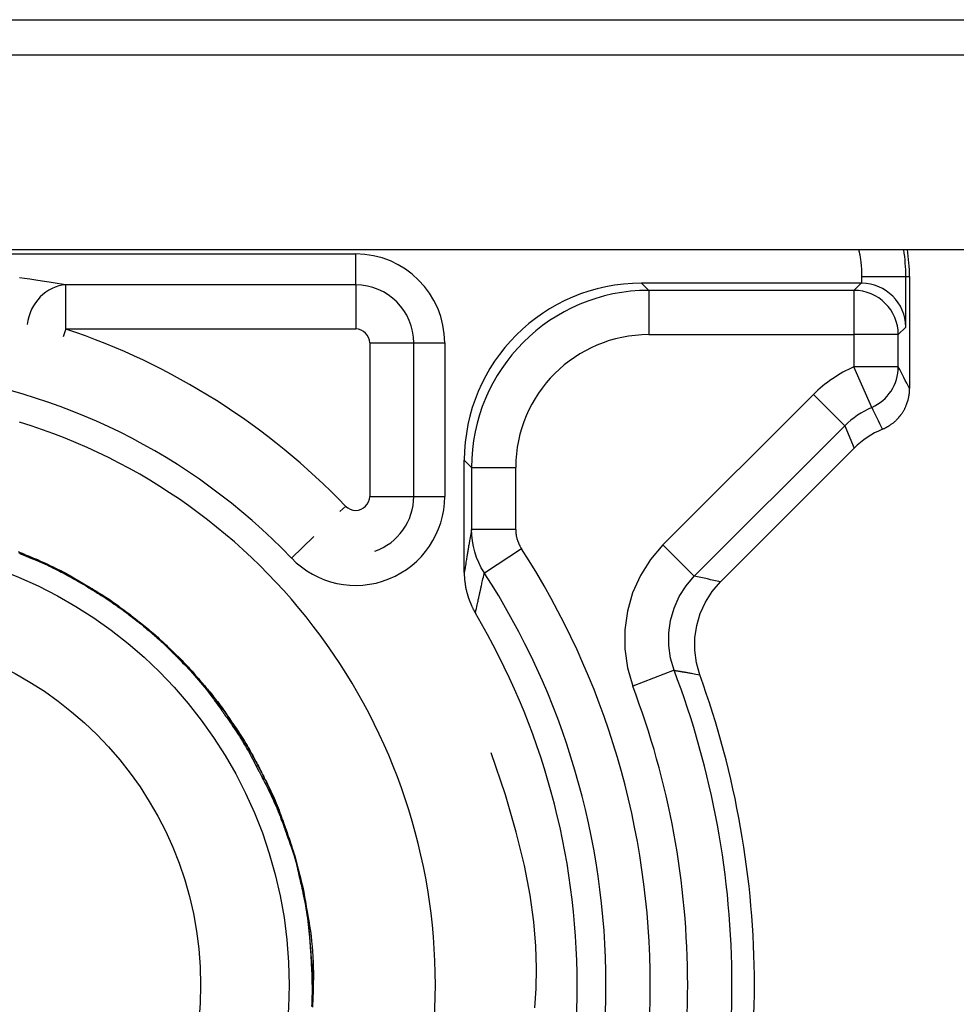
# Model space of a CAD drawing. Extents: x 395 to 1236, y -309 to 285.
# Drawn here: x 668 to 679, y 213 to 224 of the extents above; entities that cross this region are included whole.
import ezdxf

# ---------------------------------------------------------------- set-up
doc = ezdxf.new("R2010")
doc.units = 0
doc.header["$MEASUREMENT"] = 0
doc.linetypes.add('CONTINUA', pattern=[0])
doc.layers.add('LIVELLO_STANDARD', color=7, linetype='Continuous')

msp = doc.modelspace()

# ---------------------------------------------------------------- linework, layer by layer
at = {"layer": 'LIVELLO_STANDARD', "linetype": 'CONTINUA'}
for p, q in [((575.547, 224.411), (691.347, 224.411)), ((703.996, 224.011), (592.899, 224.011)), ((703.996, 221.811), (592.899, 221.811)), ((658.697, 221.767), (672.197, 221.767)), ((672.197, 221.417), (672.197, 221.767)), ((677.906, 221.511), (677.906, 221.436)), ((677.906, 221.511), (678.406, 221.511)), ((678.406, 221.511), (678.447, 221.511)), ((678.406, 220.94), (678.406, 221.511)), ((678.447, 221.511), (678.447, 220.248)), ((672.197, 221.417), (668.926, 221.417)), ((668.926, 220.919), (668.926, 221.417)), ((672.197, 221.417), (672.197, 220.919)), ((677.902, 221.436), (675.423, 221.436)), ((675.504, 221.355), (675.423, 221.436)), ((677.902, 221.436), (677.821, 221.355)), ((677.821, 221.355), (675.504, 221.355)), ((675.504, 221.355), (675.504, 220.855)), ((677.821, 221.355), (677.821, 220.855)), ((668.926, 220.919), (668.896, 220.829)), ((668.926, 220.919), (672.197, 220.919)), ((678.321, 220.855), (678.406, 220.94)), ((675.504, 220.855), (677.821, 220.855)), ((677.821, 220.855), (677.821, 220.492)), ((678.321, 220.855), (677.821, 220.855)), ((678.321, 220.492), (678.321, 220.855)), ((672.355, 220.761), (672.355, 219.029)), ((672.355, 220.761), (672.853, 220.761)), ((672.853, 220.761), (673.202, 220.761)), ((672.853, 219.029), (672.853, 220.761)), ((673.202, 220.761), (673.202, 219.029)), ((678.321, 220.492), (677.821, 220.492)), ((678.022, 220.034), (677.821, 220.492)), ((677.364, 220.179), (675.665, 218.481)), ((677.717, 219.826), (677.364, 220.179)), ((676.019, 218.127), (677.717, 219.826)), ((677.717, 219.826), (677.822, 219.572)), ((677.822, 219.572), (676.313, 218.063)), ((673.423, 218.17), (673.423, 219.436)), ((673.423, 219.436), (673.504, 219.355)), ((673.504, 219.355), (673.504, 218.656)), ((673.504, 219.355), (674.004, 219.355)), ((674.004, 218.656), (674.004, 219.355)), ((672.355, 219.029), (672.853, 219.029)), ((672.853, 219.029), (673.202, 219.029)), ((672.084, 218.919), (672.018, 218.857)), ((674.004, 218.656), (673.504, 218.656)), ((671.724, 218.575), (671.472, 218.333)), ((676.019, 218.127), (675.665, 218.481)), ((673.649, 218.167), (674.068, 218.439)), ((675.791, 217.065), (675.324, 216.887))]:
    msp.add_line(p, q, dxfattribs=at)
for points in [[(677.874, 221.812, 0), (677.874, 221.81, 0), (677.875, 221.809, 0), (677.875, 221.807, 0), (677.875, 221.806, 0), (677.876, 221.805, 0), (677.876, 221.804, 0), (677.876, 221.803, 0), (677.876, 221.802, 0), (677.876, 221.802, 0), (677.876, 221.801, 0), (677.876, 221.8, 0), (677.877, 221.8, 0), (677.877, 221.799, 0), (677.877, 221.799, 0), (677.877, 221.798, 0), (677.877, 221.798, 0), (677.877, 221.797, 0), (677.877, 221.797, 0), (677.877, 221.796, 0), (677.878, 221.795, 0), (677.878, 221.793, 0), (677.878, 221.79, 0), (677.879, 221.786, 0), (677.88, 221.781, 0), (677.882, 221.775, 0), (677.883, 221.767, 0), (677.885, 221.757, 0), (677.887, 221.747, 0), (677.889, 221.735, 0), (677.891, 221.723, 0), (677.894, 221.709, 0), (677.896, 221.695, 0), (677.898, 221.68, 0), (677.9, 221.663, 0), (677.902, 221.645, 0), (677.903, 221.624, 0), (677.905, 221.601, 0), (677.906, 221.575, 0), (677.906, 221.545, 0), (677.906, 221.511, 0)], [(678.406, 221.511, 0), (678.406, 221.549, 0), (678.405, 221.587, 0), (678.403, 221.625, 0), (678.4, 221.663, 0), (678.397, 221.7, 0), (678.393, 221.738, 0), (678.388, 221.776, 0), (678.382, 221.813, 0)], [(678.447, 221.511, 0), (678.447, 221.55, 0), (678.446, 221.588, 0), (678.444, 221.627, 0), (678.441, 221.665, 0), (678.438, 221.703, 0), (678.434, 221.741, 0), (678.429, 221.779, 0), (678.423, 221.817, 0)], [(668.926, 221.417, 0), (668.827, 221.433, 0), (668.738, 221.447, 0), (668.658, 221.459, 0), (668.586, 221.47, 0), (668.52, 221.48, 0), (668.459, 221.488, 0), (668.402, 221.495, 0)], [(678.141, 219.787, 0), (678.15, 219.791, 0), (678.158, 219.794, 0), (678.164, 219.797, 0), (678.17, 219.8, 0), (678.175, 219.802, 0), (678.18, 219.805, 0), (678.184, 219.807, 0), (678.188, 219.809, 0), (678.191, 219.811, 0), (678.194, 219.813, 0), (678.197, 219.815, 0), (678.2, 219.816, 0), (678.203, 219.818, 0), (678.205, 219.819, 0), (678.207, 219.82, 0), (678.208, 219.821, 0), (678.21, 219.822, 0), (678.211, 219.823, 0), (678.212, 219.823, 0), (678.213, 219.824, 0), (678.214, 219.825, 0), (678.216, 219.826, 0), (678.218, 219.827, 0), (678.22, 219.829, 0), (678.223, 219.831, 0), (678.227, 219.833, 0), (678.232, 219.836, 0), (678.237, 219.839, 0), (678.242, 219.843, 0), (678.248, 219.847, 0), (678.253, 219.851, 0), (678.259, 219.855, 0), (678.265, 219.859, 0), (678.27, 219.864, 0), (678.276, 219.868, 0), (678.281, 219.873, 0), (678.286, 219.878, 0), (678.292, 219.883, 0), (678.297, 219.888, 0), (678.302, 219.893, 0), (678.306, 219.898, 0), (678.311, 219.903, 0), (678.315, 219.908, 0), (678.319, 219.913, 0), (678.323, 219.917, 0), (678.327, 219.922, 0), (678.33, 219.925, 0), (678.332, 219.928, 0), (678.334, 219.931, 0), (678.335, 219.933, 0), (678.337, 219.934, 0), (678.338, 219.935, 0), (678.339, 219.937, 0), (678.34, 219.938, 0), (678.342, 219.94, 0), (678.344, 219.943, 0), (678.346, 219.946, 0), (678.349, 219.95, 0), (678.352, 219.954, 0), (678.356, 219.958, 0), (678.36, 219.963, 0), (678.364, 219.969, 0), (678.368, 219.974, 0), (678.372, 219.98, 0), (678.375, 219.986, 0), (678.379, 219.992, 0), (678.383, 219.998, 0), (678.386, 220.005, 0), (678.39, 220.011, 0), (678.393, 220.017, 0), (678.396, 220.024, 0), (678.399, 220.03, 0), (678.402, 220.036, 0), (678.405, 220.043, 0), (678.407, 220.049, 0), (678.409, 220.055, 0), (678.411, 220.06, 0), (678.413, 220.065, 0), (678.415, 220.07, 0), (678.416, 220.074, 0), (678.417, 220.076, 0), (678.418, 220.079, 0), (678.419, 220.081, 0), (678.419, 220.082, 0), (678.42, 220.084, 0), (678.421, 220.086, 0), (678.421, 220.088, 0), (678.422, 220.091, 0), (678.424, 220.095, 0), (678.425, 220.099, 0), (678.427, 220.105, 0), (678.429, 220.111, 0), (678.431, 220.117, 0), (678.433, 220.124, 0), (678.435, 220.132, 0), (678.437, 220.141, 0), (678.439, 220.149, 0), (678.441, 220.159, 0), (678.443, 220.17, 0), (678.444, 220.182, 0), (678.446, 220.195, 0), (678.447, 220.211, 0), (678.447, 220.228, 0), (678.447, 220.248, 0)], [(673.504, 218.656, 0), (673.499, 218.628, 0), (673.495, 218.604, 0), (673.491, 218.582, 0), (673.488, 218.563, 0), (673.485, 218.546, 0), (673.483, 218.531, 0), (673.48, 218.517, 0), (673.478, 218.504, 0), (673.476, 218.491, 0), (673.474, 218.48, 0), (673.472, 218.469, 0), (673.471, 218.459, 0), (673.469, 218.45, 0), (673.468, 218.442, 0), (673.467, 218.435, 0), (673.466, 218.43, 0), (673.465, 218.425, 0), (673.464, 218.422, 0), (673.464, 218.419, 0), (673.463, 218.416, 0), (673.463, 218.414, 0), (673.463, 218.411, 0), (673.462, 218.407, 0), (673.461, 218.403, 0), (673.46, 218.397, 0), (673.459, 218.39, 0), (673.458, 218.382, 0), (673.456, 218.373, 0), (673.455, 218.363, 0), (673.453, 218.352, 0), (673.451, 218.341, 0), (673.449, 218.328, 0), (673.447, 218.315, 0), (673.444, 218.301, 0), (673.442, 218.285, 0), (673.439, 218.268, 0), (673.436, 218.248, 0), (673.432, 218.225, 0), (673.428, 218.199, 0), (673.423, 218.17, 0)], [(673.649, 218.167, 0), (673.615, 218.223, 0), (673.586, 218.281, 0), (673.561, 218.34, 0), (673.541, 218.401, 0), (673.525, 218.464, 0), (673.514, 218.527, 0), (673.507, 218.591, 0), (673.504, 218.656, 0)], [(674.004, 218.656, 0), (674.004, 218.655, 0), (674.004, 218.654, 0), (674.004, 218.653, 0), (674.004, 218.652, 0), (674.004, 218.652, 0), (674.004, 218.651, 0), (674.004, 218.651, 0), (674.004, 218.65, 0), (674.004, 218.649, 0), (674.004, 218.649, 0), (674.004, 218.649, 0), (674.004, 218.648, 0), (674.004, 218.648, 0), (674.004, 218.647, 0), (674.004, 218.647, 0), (674.004, 218.647, 0), (674.004, 218.647, 0), (674.004, 218.647, 0), (674.004, 218.646, 0), (674.004, 218.646, 0), (674.004, 218.645, 0), (674.004, 218.643, 0), (674.004, 218.641, 0), (674.005, 218.639, 0), (674.005, 218.636, 0), (674.005, 218.632, 0), (674.005, 218.628, 0), (674.005, 218.623, 0), (674.005, 218.618, 0), (674.006, 218.613, 0), (674.006, 218.607, 0), (674.007, 218.601, 0), (674.007, 218.596, 0), (674.008, 218.59, 0), (674.009, 218.585, 0), (674.01, 218.579, 0), (674.011, 218.573, 0), (674.013, 218.568, 0), (674.014, 218.562, 0), (674.015, 218.557, 0), (674.017, 218.551, 0), (674.019, 218.546, 0), (674.02, 218.541, 0), (674.022, 218.536, 0), (674.024, 218.532, 0), (674.025, 218.528, 0), (674.026, 218.524, 0), (674.028, 218.521, 0), (674.028, 218.519, 0), (674.029, 218.517, 0), (674.03, 218.516, 0), (674.03, 218.514, 0), (674.03, 218.513, 0), (674.031, 218.512, 0), (674.031, 218.511, 0), (674.032, 218.51, 0), (674.033, 218.508, 0), (674.033, 218.506, 0), (674.034, 218.503, 0), (674.036, 218.5, 0), (674.037, 218.497, 0), (674.038, 218.494, 0), (674.04, 218.49, 0), (674.042, 218.486, 0), (674.044, 218.482, 0), (674.046, 218.477, 0), (674.048, 218.473, 0), (674.051, 218.467, 0), (674.054, 218.461, 0), (674.058, 218.455, 0), (674.063, 218.447, 0), (674.068, 218.439, 0)], [(675.665, 218.481, 0), (675.525, 218.317, 0), (675.41, 218.135, 0), (675.323, 217.939, 0), (675.264, 217.733, 0), (675.234, 217.521, 0), (675.233, 217.307, 0), (675.263, 217.094, 0), (675.324, 216.887, 0)], [(668.386, 218.405, 0), (668.412, 218.394, 0), (668.432, 218.386, 0), (668.447, 218.38, 0), (668.459, 218.375, 0), (668.47, 218.37, 0), (668.479, 218.366, 0), (668.49, 218.362, 0), (668.503, 218.356, 0), (668.52, 218.35, 0), (668.539, 218.342, 0), (668.561, 218.332, 0), (668.586, 218.322, 0), (668.612, 218.311, 0), (668.64, 218.299, 0), (668.668, 218.286, 0), (668.697, 218.273, 0), (668.726, 218.26, 0), (668.754, 218.246, 0), (668.783, 218.232, 0), (668.811, 218.218, 0), (668.84, 218.204, 0), (668.868, 218.19, 0), (668.896, 218.175, 0), (668.924, 218.16, 0), (668.951, 218.145, 0), (668.978, 218.13, 0), (669.004, 218.115, 0), (669.029, 218.1, 0), (669.052, 218.087, 0), (669.073, 218.075, 0), (669.091, 218.064, 0), (669.107, 218.055, 0), (669.119, 218.048, 0), (669.128, 218.043, 0), (669.136, 218.038, 0), (669.142, 218.034, 0), (669.149, 218.03, 0), (669.156, 218.026, 0), (669.164, 218.021, 0), (669.175, 218.015, 0), (669.188, 218.007, 0), (669.204, 217.998, 0), (669.222, 217.987, 0), (669.242, 217.975, 0), (669.263, 217.962, 0), (669.286, 217.948, 0), (669.309, 217.934, 0), (669.332, 217.919, 0), (669.355, 217.904, 0), (669.379, 217.889, 0), (669.402, 217.874, 0), (669.425, 217.859, 0), (669.447, 217.843, 0), (669.47, 217.827, 0), (669.493, 217.811, 0), (669.515, 217.795, 0), (669.537, 217.779, 0), (669.559, 217.763, 0), (669.58, 217.747, 0), (669.6, 217.732, 0), (669.619, 217.718, 0), (669.635, 217.705, 0), (669.65, 217.694, 0), (669.662, 217.684, 0), (669.672, 217.677, 0), (669.679, 217.671, 0), (669.686, 217.666, 0), (669.691, 217.662, 0), (669.696, 217.658, 0), (669.701, 217.654, 0), (669.708, 217.649, 0), (669.716, 217.642, 0), (669.727, 217.634, 0), (669.739, 217.625, 0), (669.753, 217.614, 0), (669.769, 217.601, 0), (669.785, 217.588, 0), (669.803, 217.574, 0), (669.821, 217.56, 0), (669.839, 217.545, 0), (669.857, 217.53, 0), (669.875, 217.515, 0), (669.893, 217.5, 0), (669.911, 217.484, 0), (669.929, 217.469, 0), (669.946, 217.453, 0), (669.964, 217.438, 0), (669.981, 217.422, 0), (669.998, 217.406, 0), (670.015, 217.39, 0), (670.032, 217.375, 0), (670.047, 217.36, 0), (670.061, 217.347, 0), (670.074, 217.334, 0), (670.086, 217.323, 0), (670.095, 217.314, 0), (670.103, 217.307, 0), (670.108, 217.301, 0), (670.113, 217.297, 0), (670.117, 217.293, 0), (670.121, 217.289, 0), (670.126, 217.285, 0), (670.131, 217.28, 0), (670.138, 217.273, 0), (670.146, 217.265, 0), (670.156, 217.255, 0), (670.167, 217.244, 0), (670.18, 217.232, 0), (670.193, 217.219, 0), (670.208, 217.205, 0), (670.222, 217.19, 0), (670.237, 217.175, 0), (670.251, 217.16, 0), (670.266, 217.145, 0), (670.28, 217.13, 0), (670.295, 217.115, 0), (670.309, 217.1, 0), (670.323, 217.084, 0), (670.337, 217.069, 0), (670.351, 217.054, 0), (670.365, 217.038, 0), (670.378, 217.023, 0), (670.391, 217.008, 0), (670.404, 216.993, 0), (670.415, 216.98, 0), (670.426, 216.968, 0), (670.435, 216.957, 0), (670.442, 216.948, 0), (670.448, 216.941, 0), (670.453, 216.936, 0), (670.457, 216.931, 0), (670.461, 216.927, 0), (670.464, 216.923, 0), (670.468, 216.918, 0), (670.474, 216.911, 0), (670.48, 216.904, 0), (670.489, 216.894, 0), (670.499, 216.882, 0), (670.51, 216.868, 0), (670.523, 216.853, 0), (670.537, 216.837, 0), (670.551, 216.82, 0), (670.565, 216.802, 0), (670.58, 216.784, 0), (670.594, 216.766, 0), (670.609, 216.748, 0), (670.623, 216.729, 0), (670.637, 216.711, 0), (670.651, 216.692, 0), (670.665, 216.674, 0), (670.679, 216.655, 0), (670.693, 216.636, 0), (670.706, 216.617, 0), (670.719, 216.598, 0), (670.732, 216.58, 0), (670.744, 216.563, 0), (670.755, 216.547, 0), (670.765, 216.532, 0), (670.774, 216.519, 0), (670.781, 216.508, 0), (670.787, 216.5, 0), (670.792, 216.493, 0), (670.796, 216.487, 0), (670.799, 216.482, 0), (670.803, 216.477, 0), (670.807, 216.471, 0), (670.812, 216.463, 0), (670.819, 216.454, 0), (670.827, 216.441, 0), (670.837, 216.427, 0), (670.848, 216.41, 0), (670.86, 216.392, 0), (670.873, 216.372, 0), (670.887, 216.351, 0), (670.901, 216.329, 0), (670.916, 216.307, 0), (670.93, 216.285, 0), (670.943, 216.263, 0), (670.957, 216.24, 0), (670.971, 216.217, 0), (670.984, 216.195, 0), (670.997, 216.172, 0), (671.01, 216.149, 0), (671.023, 216.126, 0), (671.036, 216.103, 0), (671.048, 216.08, 0), (671.06, 216.058, 0), (671.071, 216.037, 0), (671.081, 216.017, 0), (671.09, 216, 0), (671.099, 215.984, 0), (671.105, 215.971, 0), (671.111, 215.96, 0), (671.115, 215.952, 0), (671.118, 215.945, 0), (671.122, 215.939, 0), (671.125, 215.933, 0), (671.129, 215.925, 0), (671.133, 215.916, 0), (671.139, 215.905, 0), (671.147, 215.89, 0), (671.156, 215.872, 0), (671.166, 215.852, 0), (671.177, 215.83, 0), (671.189, 215.806, 0), (671.202, 215.781, 0), (671.214, 215.755, 0), (671.227, 215.728, 0), (671.24, 215.702, 0), (671.252, 215.675, 0), (671.264, 215.648, 0), (671.276, 215.621, 0), (671.287, 215.593, 0), (671.299, 215.566, 0), (671.31, 215.539, 0), (671.321, 215.511, 0), (671.332, 215.484, 0), (671.342, 215.457, 0), (671.352, 215.43, 0), (671.361, 215.405, 0), (671.369, 215.382, 0), (671.377, 215.361, 0), (671.384, 215.342, 0), (671.389, 215.327, 0), (671.394, 215.314, 0), (671.397, 215.305, 0), (671.4, 215.297, 0), (671.402, 215.289, 0), (671.405, 215.282, 0), (671.408, 215.274, 0), (671.412, 215.264, 0), (671.416, 215.251, 0), (671.422, 215.235, 0), (671.429, 215.215, 0), (671.436, 215.193, 0), (671.445, 215.169, 0), (671.454, 215.143, 0), (671.463, 215.115, 0), (671.473, 215.087, 0), (671.482, 215.058, 0), (671.491, 215.028, 0), (671.5, 214.999, 0), (671.509, 214.97, 0), (671.517, 214.94, 0), (671.525, 214.91, 0), (671.533, 214.881, 0), (671.541, 214.851, 0), (671.548, 214.821, 0), (671.555, 214.792, 0), (671.562, 214.762, 0), (671.568, 214.734, 0), (671.574, 214.707, 0), (671.58, 214.682, 0), (671.585, 214.659, 0), (671.589, 214.639, 0), (671.592, 214.622, 0), (671.595, 214.608, 0), (671.597, 214.597, 0), (671.599, 214.587, 0), (671.602, 214.577, 0), (671.604, 214.565, 0), (671.607, 214.55, 0), (671.611, 214.531, 0), (671.616, 214.505, 0), (671.623, 214.473, 0), (671.631, 214.435, 0), (671.64, 214.391, 0), (671.649, 214.343, 0), (671.658, 214.291, 0), (671.668, 214.236, 0), (671.677, 214.179, 0), (671.686, 214.121, 0), (671.693, 214.063, 0), (671.7, 214.005, 0), (671.706, 213.946, 0), (671.711, 213.888, 0), (671.714, 213.829, 0), (671.717, 213.77, 0), (671.719, 213.711, 0), (671.72, 213.653, 0), (671.72, 213.594, 0), (671.719, 213.537, 0), (671.718, 213.481, 0), (671.716, 213.428, 0), (671.714, 213.379, 0), (671.712, 213.334, 0), (671.71, 213.295, 0), (671.708, 213.262, 0)], [(668.396, 218.392, 0), (668.409, 218.387, 0), (668.42, 218.382, 0), (668.429, 218.379, 0), (668.436, 218.376, 0), (668.441, 218.374, 0), (668.447, 218.371, 0), (668.452, 218.369, 0), (668.459, 218.366, 0), (668.467, 218.363, 0), (668.477, 218.359, 0), (668.49, 218.354, 0), (668.505, 218.347, 0), (668.523, 218.34, 0), (668.542, 218.332, 0), (668.563, 218.323, 0), (668.585, 218.314, 0), (668.607, 218.304, 0), (668.63, 218.294, 0), (668.653, 218.284, 0), (668.676, 218.274, 0), (668.698, 218.263, 0), (668.721, 218.253, 0), (668.743, 218.242, 0), (668.766, 218.231, 0), (668.788, 218.22, 0), (668.81, 218.208, 0), (668.833, 218.197, 0), (668.854, 218.185, 0), (668.875, 218.174, 0), (668.895, 218.164, 0), (668.914, 218.154, 0), (668.93, 218.145, 0), (668.945, 218.137, 0), (668.957, 218.13, 0), (668.967, 218.125, 0), (668.975, 218.12, 0), (668.981, 218.117, 0), (668.987, 218.114, 0), (668.993, 218.11, 0), (669, 218.106, 0), (669.009, 218.102, 0), (669.02, 218.095, 0), (669.034, 218.088, 0), (669.051, 218.078, 0), (669.07, 218.068, 0), (669.092, 218.056, 0), (669.114, 218.043, 0), (669.138, 218.03, 0), (669.163, 218.015, 0), (669.188, 218.001, 0), (669.212, 217.986, 0), (669.237, 217.971, 0), (669.262, 217.956, 0), (669.286, 217.94, 0), (669.31, 217.925, 0), (669.335, 217.909, 0), (669.359, 217.893, 0), (669.382, 217.877, 0), (669.406, 217.861, 0), (669.429, 217.844, 0), (669.452, 217.828, 0), (669.473, 217.813, 0), (669.493, 217.799, 0), (669.51, 217.786, 0), (669.526, 217.775, 0), (669.539, 217.765, 0), (669.549, 217.758, 0), (669.558, 217.752, 0), (669.564, 217.747, 0), (669.571, 217.742, 0), (669.577, 217.737, 0), (669.584, 217.732, 0), (669.594, 217.725, 0), (669.605, 217.717, 0), (669.62, 217.706, 0), (669.638, 217.693, 0), (669.658, 217.678, 0), (669.68, 217.662, 0), (669.703, 217.644, 0), (669.728, 217.625, 0), (669.753, 217.606, 0), (669.779, 217.585, 0), (669.804, 217.565, 0), (669.83, 217.544, 0), (669.855, 217.523, 0), (669.88, 217.502, 0), (669.904, 217.481, 0), (669.929, 217.459, 0), (669.953, 217.437, 0), (669.977, 217.415, 0), (670.001, 217.393, 0), (670.024, 217.371, 0), (670.046, 217.349, 0), (670.067, 217.329, 0), (670.087, 217.309, 0), (670.104, 217.292, 0), (670.12, 217.276, 0), (670.133, 217.263, 0), (670.143, 217.253, 0), (670.151, 217.245, 0), (670.158, 217.238, 0), (670.164, 217.232, 0), (670.17, 217.226, 0), (670.177, 217.219, 0), (670.185, 217.21, 0), (670.196, 217.199, 0), (670.21, 217.186, 0), (670.226, 217.169, 0), (670.244, 217.15, 0), (670.265, 217.129, 0), (670.286, 217.107, 0), (670.309, 217.083, 0), (670.332, 217.058, 0), (670.356, 217.033, 0), (670.379, 217.007, 0), (670.402, 216.981, 0), (670.424, 216.955, 0), (670.447, 216.928, 0), (670.469, 216.901, 0), (670.491, 216.875, 0), (670.512, 216.847, 0), (670.534, 216.82, 0), (670.555, 216.793, 0), (670.575, 216.765, 0), (670.595, 216.739, 0), (670.613, 216.714, 0), (670.63, 216.69, 0), (670.645, 216.668, 0), (670.659, 216.65, 0), (670.67, 216.634, 0), (670.679, 216.621, 0), (670.686, 216.611, 0), (670.692, 216.603, 0), (670.697, 216.596, 0), (670.702, 216.589, 0), (670.707, 216.581, 0), (670.714, 216.572, 0), (670.722, 216.56, 0), (670.733, 216.545, 0), (670.746, 216.527, 0), (670.761, 216.506, 0), (670.777, 216.483, 0), (670.794, 216.458, 0), (670.811, 216.432, 0), (670.83, 216.405, 0), (670.848, 216.377, 0), (670.866, 216.349, 0), (670.884, 216.321, 0), (670.901, 216.293, 0), (670.919, 216.265, 0), (670.936, 216.236, 0), (670.953, 216.207, 0), (670.969, 216.179, 0), (670.986, 216.15, 0), (671.002, 216.121, 0), (671.017, 216.092, 0), (671.032, 216.064, 0), (671.047, 216.038, 0), (671.06, 216.013, 0), (671.071, 215.99, 0), (671.082, 215.971, 0), (671.09, 215.954, 0), (671.097, 215.941, 0), (671.102, 215.931, 0), (671.107, 215.922, 0), (671.111, 215.915, 0), (671.114, 215.908, 0), (671.118, 215.9, 0), (671.123, 215.891, 0), (671.13, 215.878, 0), (671.138, 215.863, 0), (671.147, 215.845, 0), (671.158, 215.824, 0), (671.169, 215.801, 0), (671.182, 215.777, 0), (671.195, 215.751, 0), (671.208, 215.724, 0), (671.222, 215.696, 0), (671.235, 215.669, 0), (671.248, 215.641, 0), (671.261, 215.613, 0), (671.273, 215.585, 0), (671.286, 215.557, 0), (671.298, 215.529, 0), (671.31, 215.501, 0), (671.321, 215.472, 0), (671.333, 215.444, 0), (671.344, 215.416, 0), (671.354, 215.389, 0), (671.364, 215.363, 0), (671.373, 215.339, 0), (671.381, 215.317, 0), (671.388, 215.298, 0), (671.393, 215.281, 0), (671.398, 215.269, 0), (671.402, 215.258, 0), (671.405, 215.249, 0), (671.409, 215.239, 0), (671.413, 215.228, 0), (671.417, 215.215, 0), (671.424, 215.197, 0), (671.432, 215.174, 0), (671.442, 215.146, 0), (671.454, 215.111, 0), (671.468, 215.072, 0), (671.483, 215.028, 0), (671.499, 214.981, 0), (671.515, 214.932, 0), (671.53, 214.881, 0), (671.546, 214.828, 0), (671.56, 214.775, 0), (671.574, 214.722, 0), (671.587, 214.669, 0), (671.599, 214.615, 0), (671.61, 214.561, 0), (671.62, 214.507, 0), (671.629, 214.453, 0), (671.637, 214.398, 0), (671.645, 214.344, 0), (671.652, 214.291, 0), (671.658, 214.239, 0), (671.663, 214.19, 0), (671.668, 214.144, 0), (671.671, 214.102, 0), (671.675, 214.066, 0), (671.677, 214.035, 0), (671.679, 214.011, 0), (671.681, 213.992, 0), (671.682, 213.976, 0), (671.683, 213.962, 0), (671.684, 213.948, 0), (671.686, 213.932, 0), (671.687, 213.913, 0), (671.69, 213.888, 0), (671.692, 213.857, 0), (671.695, 213.819, 0), (671.698, 213.777, 0), (671.702, 213.73, 0), (671.705, 213.679, 0), (671.708, 213.626, 0), (671.71, 213.571, 0), (671.711, 213.515, 0), (671.712, 213.459, 0), (671.712, 213.403, 0), (671.711, 213.347, 0), (671.709, 213.291, 0)], [(668.405, 218.384, 0), (668.414, 218.381, 0), (668.422, 218.377, 0), (668.432, 218.373, 0), (668.445, 218.368, 0), (668.46, 218.362, 0), (668.48, 218.354, 0), (668.504, 218.344, 0), (668.531, 218.333, 0), (668.56, 218.321, 0), (668.592, 218.308, 0), (668.626, 218.293, 0), (668.66, 218.278, 0), (668.695, 218.263, 0), (668.729, 218.247, 0), (668.764, 218.231, 0), (668.798, 218.214, 0), (668.833, 218.197, 0), (668.867, 218.18, 0), (668.901, 218.162, 0), (668.934, 218.144, 0), (668.968, 218.126, 0), (669.001, 218.107, 0), (669.033, 218.089, 0), (669.065, 218.07, 0), (669.094, 218.053, 0), (669.122, 218.036, 0), (669.147, 218.021, 0), (669.169, 218.008, 0), (669.187, 217.996, 0), (669.201, 217.988, 0), (669.212, 217.981, 0), (669.222, 217.975, 0), (669.229, 217.97, 0), (669.237, 217.965, 0), (669.246, 217.96, 0), (669.256, 217.954, 0), (669.269, 217.946, 0), (669.285, 217.936, 0), (669.304, 217.924, 0), (669.326, 217.91, 0), (669.351, 217.895, 0), (669.377, 217.879, 0), (669.404, 217.861, 0), (669.432, 217.843, 0), (669.46, 217.824, 0), (669.488, 217.805, 0), (669.517, 217.785, 0), (669.544, 217.766, 0), (669.572, 217.746, 0), (669.6, 217.726, 0), (669.627, 217.705, 0), (669.654, 217.684, 0), (669.681, 217.663, 0), (669.707, 217.642, 0), (669.733, 217.621, 0), (669.758, 217.601, 0), (669.782, 217.581, 0), (669.804, 217.562, 0), (669.824, 217.546, 0), (669.841, 217.531, 0), (669.856, 217.518, 0), (669.867, 217.509, 0), (669.876, 217.501, 0), (669.884, 217.494, 0), (669.89, 217.489, 0), (669.897, 217.483, 0), (669.905, 217.476, 0), (669.914, 217.468, 0), (669.926, 217.458, 0), (669.942, 217.445, 0), (669.96, 217.429, 0), (669.98, 217.411, 0), (670.003, 217.392, 0), (670.027, 217.37, 0), (670.053, 217.348, 0), (670.079, 217.324, 0), (670.105, 217.3, 0), (670.131, 217.275, 0), (670.157, 217.25, 0), (670.183, 217.225, 0), (670.208, 217.2, 0), (670.233, 217.174, 0), (670.258, 217.149, 0), (670.282, 217.122, 0), (670.307, 217.096, 0), (670.331, 217.07, 0), (670.354, 217.043, 0), (670.376, 217.018, 0), (670.397, 216.993, 0), (670.417, 216.97, 0), (670.434, 216.95, 0), (670.45, 216.931, 0), (670.463, 216.916, 0), (670.473, 216.904, 0), (670.481, 216.894, 0), (670.487, 216.887, 0), (670.492, 216.881, 0), (670.497, 216.875, 0), (670.502, 216.869, 0), (670.508, 216.862, 0), (670.515, 216.854, 0), (670.524, 216.843, 0), (670.535, 216.83, 0), (670.547, 216.815, 0), (670.561, 216.799, 0), (670.575, 216.781, 0), (670.59, 216.762, 0), (670.606, 216.743, 0), (670.621, 216.724, 0), (670.637, 216.704, 0), (670.652, 216.684, 0), (670.667, 216.664, 0), (670.682, 216.643, 0), (670.697, 216.623, 0), (670.712, 216.603, 0), (670.727, 216.582, 0), (670.741, 216.561, 0), (670.756, 216.541, 0), (670.77, 216.52, 0), (670.783, 216.501, 0), (670.796, 216.482, 0), (670.807, 216.464, 0), (670.818, 216.448, 0), (670.827, 216.434, 0), (670.835, 216.422, 0), (670.841, 216.413, 0), (670.846, 216.405, 0), (670.85, 216.399, 0), (670.853, 216.394, 0), (670.856, 216.389, 0), (670.86, 216.383, 0), (670.864, 216.377, 0), (670.87, 216.368, 0), (670.877, 216.357, 0), (670.885, 216.344, 0), (670.895, 216.33, 0), (670.905, 216.313, 0), (670.917, 216.296, 0), (670.928, 216.277, 0), (670.94, 216.258, 0), (670.953, 216.239, 0), (670.965, 216.219, 0), (670.976, 216.199, 0), (670.988, 216.18, 0), (671, 216.16, 0), (671.011, 216.14, 0), (671.023, 216.12, 0), (671.034, 216.1, 0), (671.045, 216.079, 0), (671.056, 216.059, 0), (671.067, 216.039, 0), (671.077, 216.02, 0), (671.086, 216.001, 0), (671.095, 215.984, 0), (671.103, 215.969, 0), (671.11, 215.955, 0), (671.116, 215.943, 0), (671.121, 215.934, 0), (671.125, 215.927, 0), (671.128, 215.921, 0), (671.13, 215.916, 0), (671.133, 215.911, 0), (671.136, 215.904, 0), (671.14, 215.897, 0), (671.145, 215.887, 0), (671.151, 215.875, 0), (671.158, 215.861, 0), (671.166, 215.845, 0), (671.176, 215.827, 0), (671.185, 215.807, 0), (671.195, 215.787, 0), (671.206, 215.765, 0), (671.216, 215.744, 0), (671.226, 215.722, 0), (671.236, 215.7, 0), (671.246, 215.678, 0), (671.256, 215.656, 0), (671.266, 215.634, 0), (671.275, 215.612, 0), (671.284, 215.59, 0), (671.294, 215.568, 0), (671.303, 215.545, 0), (671.311, 215.523, 0), (671.32, 215.502, 0), (671.328, 215.482, 0), (671.335, 215.463, 0), (671.341, 215.446, 0), (671.347, 215.431, 0), (671.352, 215.418, 0), (671.355, 215.408, 0), (671.358, 215.4, 0), (671.361, 215.393, 0), (671.363, 215.387, 0), (671.366, 215.381, 0), (671.369, 215.373, 0), (671.372, 215.363, 0), (671.377, 215.35, 0), (671.383, 215.335, 0), (671.39, 215.316, 0), (671.398, 215.294, 0), (671.407, 215.27, 0), (671.416, 215.245, 0), (671.426, 215.218, 0), (671.435, 215.19, 0), (671.445, 215.161, 0), (671.455, 215.133, 0), (671.464, 215.104, 0), (671.473, 215.075, 0), (671.481, 215.046, 0), (671.49, 215.017, 0), (671.498, 214.988, 0), (671.506, 214.959, 0), (671.514, 214.93, 0), (671.521, 214.901, 0), (671.528, 214.872, 0), (671.535, 214.844, 0), (671.541, 214.818, 0), (671.547, 214.793, 0), (671.552, 214.77, 0), (671.557, 214.751, 0), (671.56, 214.734, 0), (671.563, 214.721, 0), (671.566, 214.711, 0), (671.568, 214.702, 0), (671.57, 214.694, 0), (671.571, 214.686, 0), (671.574, 214.676, 0), (671.576, 214.663, 0), (671.58, 214.648, 0), (671.584, 214.628, 0), (671.59, 214.604, 0), (671.596, 214.577, 0), (671.602, 214.547, 0), (671.609, 214.515, 0), (671.616, 214.481, 0), (671.622, 214.446, 0), (671.629, 214.41, 0), (671.635, 214.374, 0), (671.641, 214.338, 0), (671.647, 214.302, 0), (671.652, 214.266, 0), (671.657, 214.23, 0), (671.662, 214.194, 0), (671.666, 214.158, 0), (671.67, 214.121, 0), (671.673, 214.085, 0), (671.676, 214.05, 0), (671.679, 214.015, 0), (671.681, 213.982, 0), (671.683, 213.952, 0), (671.685, 213.924, 0), (671.687, 213.9, 0), (671.688, 213.879, 0), (671.689, 213.863, 0), (671.689, 213.851, 0), (671.69, 213.84, 0), (671.691, 213.831, 0), (671.691, 213.821, 0), (671.692, 213.811, 0), (671.693, 213.798, 0), (671.694, 213.781, 0), (671.695, 213.76, 0), (671.696, 213.735, 0), (671.698, 213.707, 0), (671.699, 213.675, 0), (671.701, 213.641, 0), (671.702, 213.606, 0), (671.703, 213.569, 0), (671.704, 213.532, 0), (671.705, 213.494, 0), (671.705, 213.457, 0), (671.705, 213.419, 0), (671.704, 213.382, 0), (671.703, 213.344, 0), (671.701, 213.307, 0), (671.7, 213.27, 0)], [(673.423, 218.17, 0), (673.423, 218.156, 0), (673.423, 218.143, 0), (673.423, 218.132, 0), (673.424, 218.123, 0), (673.424, 218.114, 0), (673.425, 218.107, 0), (673.425, 218.1, 0), (673.426, 218.093, 0), (673.426, 218.087, 0), (673.427, 218.081, 0), (673.428, 218.076, 0), (673.428, 218.071, 0), (673.429, 218.067, 0), (673.429, 218.063, 0), (673.43, 218.06, 0), (673.43, 218.057, 0), (673.43, 218.055, 0), (673.431, 218.053, 0), (673.431, 218.051, 0), (673.431, 218.05, 0), (673.431, 218.049, 0), (673.431, 218.048, 0), (673.432, 218.046, 0), (673.432, 218.044, 0), (673.432, 218.041, 0), (673.433, 218.038, 0), (673.433, 218.034, 0), (673.434, 218.03, 0), (673.434, 218.025, 0), (673.435, 218.021, 0), (673.436, 218.016, 0), (673.437, 218.011, 0), (673.438, 218.006, 0), (673.438, 218.001, 0), (673.439, 217.996, 0), (673.44, 217.991, 0), (673.441, 217.986, 0), (673.442, 217.981, 0), (673.443, 217.977, 0), (673.445, 217.972, 0), (673.446, 217.967, 0), (673.447, 217.962, 0), (673.448, 217.958, 0), (673.449, 217.953, 0), (673.45, 217.949, 0), (673.451, 217.945, 0), (673.452, 217.942, 0), (673.453, 217.939, 0), (673.454, 217.937, 0), (673.454, 217.936, 0), (673.454, 217.934, 0), (673.455, 217.933, 0), (673.455, 217.933, 0), (673.455, 217.932, 0), (673.455, 217.931, 0), (673.456, 217.93, 0), (673.456, 217.928, 0), (673.456, 217.927, 0), (673.457, 217.925, 0), (673.458, 217.923, 0), (673.458, 217.921, 0), (673.459, 217.918, 0), (673.459, 217.916, 0), (673.46, 217.914, 0), (673.461, 217.911, 0), (673.462, 217.909, 0), (673.462, 217.906, 0), (673.463, 217.904, 0), (673.464, 217.902, 0), (673.464, 217.899, 0), (673.465, 217.897, 0), (673.466, 217.894, 0), (673.467, 217.892, 0), (673.468, 217.89, 0), (673.468, 217.888, 0), (673.469, 217.885, 0), (673.47, 217.883, 0), (673.47, 217.882, 0), (673.471, 217.88, 0), (673.471, 217.879, 0), (673.472, 217.878, 0), (673.472, 217.877, 0), (673.472, 217.876, 0), (673.472, 217.875, 0), (673.473, 217.875, 0), (673.473, 217.874, 0), (673.473, 217.873, 0), (673.474, 217.872, 0), (673.474, 217.871, 0), (673.475, 217.869, 0), (673.475, 217.867, 0), (673.476, 217.865, 0), (673.477, 217.863, 0), (673.477, 217.861, 0), (673.478, 217.859, 0), (673.479, 217.856, 0), (673.48, 217.854, 0), (673.481, 217.852, 0), (673.482, 217.849, 0), (673.483, 217.847, 0), (673.484, 217.845, 0), (673.485, 217.842, 0), (673.485, 217.84, 0), (673.486, 217.838, 0), (673.487, 217.835, 0), (673.488, 217.833, 0), (673.489, 217.831, 0), (673.49, 217.829, 0), (673.491, 217.827, 0), (673.492, 217.825, 0), (673.492, 217.823, 0), (673.493, 217.822, 0), (673.493, 217.821, 0), (673.494, 217.82, 0), (673.494, 217.819, 0), (673.494, 217.819, 0), (673.495, 217.818, 0), (673.495, 217.816, 0), (673.496, 217.815, 0), (673.497, 217.813, 0), (673.498, 217.81, 0), (673.499, 217.807, 0), (673.501, 217.803, 0), (673.503, 217.799, 0), (673.505, 217.795, 0), (673.507, 217.79, 0), (673.509, 217.785, 0), (673.512, 217.779, 0), (673.515, 217.773, 0), (673.518, 217.767, 0), (673.521, 217.76, 0), (673.525, 217.752, 0), (673.53, 217.744, 0), (673.535, 217.734, 0), (673.541, 217.723, 0), (673.549, 217.711, 0)], [(673.549, 217.711, 0), (673.554, 217.739, 0), (673.56, 217.763, 0), (673.564, 217.784, 0), (673.568, 217.803, 0), (673.572, 217.819, 0), (673.575, 217.834, 0), (673.578, 217.847, 0), (673.581, 217.86, 0), (673.583, 217.871, 0), (673.586, 217.882, 0), (673.588, 217.893, 0), (673.59, 217.902, 0), (673.592, 217.91, 0), (673.593, 217.918, 0), (673.595, 217.924, 0), (673.596, 217.93, 0), (673.597, 217.934, 0), (673.598, 217.937, 0), (673.598, 217.94, 0), (673.599, 217.942, 0), (673.599, 217.945, 0), (673.6, 217.947, 0), (673.601, 217.951, 0), (673.602, 217.955, 0), (673.603, 217.96, 0), (673.604, 217.967, 0), (673.606, 217.974, 0), (673.608, 217.983, 0), (673.61, 217.992, 0), (673.612, 218.002, 0), (673.614, 218.013, 0), (673.617, 218.024, 0), (673.62, 218.036, 0), (673.622, 218.05, 0), (673.626, 218.064, 0), (673.629, 218.08, 0), (673.633, 218.098, 0), (673.638, 218.118, 0), (673.643, 218.141, 0), (673.649, 218.167, 0)], [(675.791, 217.065, 0), (675.75, 217.203, 0), (675.731, 217.345, 0), (675.731, 217.488, 0), (675.751, 217.629, 0), (675.791, 217.766, 0), (675.849, 217.897, 0), (675.925, 218.018, 0), (676.019, 218.127, 0)], [(676.313, 218.063, 0), (676.276, 218.071, 0), (676.239, 218.079, 0), (676.203, 218.087, 0), (676.166, 218.096, 0), (676.129, 218.104, 0), (676.093, 218.111, 0), (676.056, 218.119, 0), (676.019, 218.127, 0)], [(676.08, 217.015, 0), (676.042, 217.151, 0), (676.024, 217.292, 0), (676.025, 217.433, 0), (676.047, 217.572, 0), (676.086, 217.707, 0), (676.144, 217.836, 0), (676.22, 217.956, 0), (676.313, 218.063, 0)], [(675.791, 217.065, 0), (675.802, 217.063, 0), (675.811, 217.062, 0), (675.819, 217.06, 0), (675.827, 217.059, 0), (675.833, 217.058, 0), (675.839, 217.057, 0), (675.844, 217.056, 0), (675.849, 217.055, 0), (675.853, 217.054, 0), (675.858, 217.054, 0), (675.862, 217.053, 0), (675.865, 217.052, 0), (675.869, 217.052, 0), (675.872, 217.051, 0), (675.874, 217.051, 0), (675.876, 217.05, 0), (675.878, 217.05, 0), (675.879, 217.05, 0), (675.881, 217.05, 0), (675.882, 217.049, 0), (675.884, 217.049, 0), (675.886, 217.049, 0), (675.889, 217.048, 0), (675.892, 217.048, 0), (675.897, 217.047, 0), (675.903, 217.046, 0), (675.909, 217.045, 0), (675.917, 217.043, 0), (675.925, 217.042, 0), (675.934, 217.04, 0), (675.943, 217.039, 0), (675.953, 217.037, 0), (675.964, 217.035, 0), (675.975, 217.033, 0), (675.988, 217.031, 0), (676.002, 217.028, 0), (676.018, 217.026, 0), (676.036, 217.022, 0), (676.057, 217.019, 0), (676.08, 217.015, 0)], [(674.22, 213.253, 0), (674.233, 213.471, 0), (674.237, 213.702, 0), (674.231, 213.951, 0), (674.209, 214.224, 0), (674.167, 214.526, 0), (674.103, 214.862, 0), (674.01, 215.239, 0), (673.886, 215.66, 0), (673.727, 216.133, 0)]]:
    msp.add_polyline3d(points, dxfattribs=at)
for radius in [5, 4]:
    msp.add_circle((666.447, 213.511), radius, dxfattribs=at)
for centre, major_axis, ratio, start_param, end_param in [((672.197, 220.761), (1.005, 0), 1, 0, 1.570796), ((668.926, 220.919), (0.081, 0.493), 0.8784, 0.183888, 1.615878), ((672.197, 220.761), (0.656, 0), 1, 0, 1.570796), ((675.423, 219.436), (2, 0), 1, 1.570849, 3.141575), ((677.902, 220.936), (0.5, 0), 1, 1.562, 1.570657), ((677.906, 220.94), (0.462, -0.194), 0.98782, 0.401879, 1.963949), ((675.504, 219.355), (2, 0), 1, 1.570849, 3.141575), ((677.821, 220.855), (0.5, 0), 1, 0, 1.570727), ((666.447, 213.511), (6.964, 0), 1, 0.764716, 2.131152), ((666.447, 213.511), (7.811, 0), 1, 0.764733, 1.247945), ((672.197, 220.761), (0, 0.158), 0.999365, 4.712389, 6.283185), ((675.504, 219.355), (1.5, 0), 1, 1.570796, 3.141523), ((678.424, 219.118), (-0.451, 1.431), 0.9998, 0.10828, 0.479686), ((677.821, 220.492), (0.5, 0), 1, 5.126102, 6.282871), ((681.839, 212.081), (8.725, -17.555), 0.034142, -4.245583, -4.229823), ((678.424, 219.118), (-0.402, 0.916), 0.9997, 0, 0.371406), ((681.339, 212.081), (8.237, -17.522), 0.022003, -4.267347, -4.251587), ((666.447, 213.511), (6.65, 0), 1, 0, 1.271978), ((678.529, 218.865), (0.383, -0.924), 0.9998, 3.14716, 3.534327), ((672.197, 219.029), (1.005, 0), 1, 3.906309, 6.283185), ((672.197, 219.029), (0, -0.158), 0.999365, 0, 1.570796), ((672.197, 219.029), (0.215, -0.619), 0.999847, 0, 1.235868), ((672.197, 219.029), (0, -0.158), 0.999365, 5.477105, 6.283185), ((666.447, 213.511), (9.075, 0), 1, 0, 0.573934), ((666.447, 213.511), (8.575, 0), 1, 0, 0.573951), ((666.447, 213.511), (8.25, 0), 1, 0, 0.534071), ((666.447, 213.511), (6.65, 0), 1, 2.552771, 6.283185), ((666.447, 213.511), (9.997, 0), 1, 0, 0.363412), ((666.447, 213.511), (10.25, 0), 1, 0, 0.348787), ((666.447, 213.511), (9.497, 0), 1, 0, 0.36343), ((666.447, 213.511), (8.25, 0), 1, 5.749114, 6.283185), ((666.447, 213.511), (8.575, 0), 1, 5.709251, 6.283185), ((666.447, 213.511), (9.075, 0), 1, 5.709234, 6.283185), ((666.447, 213.511), (9.497, 0), 1, 5.921151, 6.283185), ((666.447, 213.511), (9.997, 0), 1, 5.921134, 6.283185), ((666.447, 213.511), (10.25, 0), 1, 5.935638, 6.283185)]:
    msp.add_ellipse(centre, major_axis=major_axis, ratio=ratio, start_param=start_param, end_param=end_param, dxfattribs=at)

doc.saveas('drawing.dxf')
